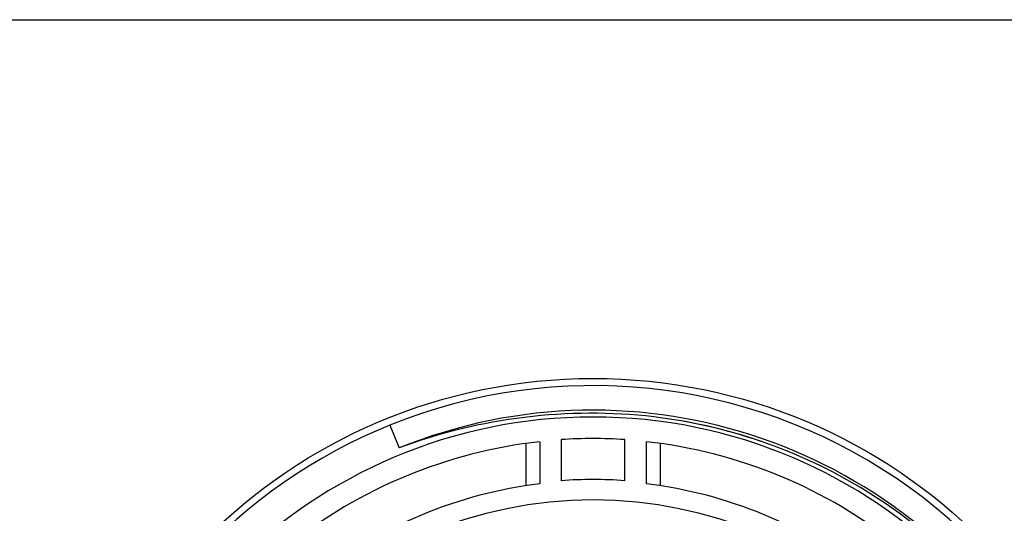
# Model space of a CAD drawing. Units: millimetres. Extents: x 0 to 882, y 0 to 1383.
# Drawn here: x 460 to 482, y 1372 to 1383 of the extents above; entities that cross this region are included whole.
import ezdxf
from ezdxf import colors
from ezdxf.entities.mleader import LeaderData, LeaderLine
from ezdxf.math import Vec2, Vec3

# ---------------------------------------------------------------- set-up
doc = ezdxf.new("R2010")
doc.units = ezdxf.units.MM
doc.layers.add('DV2_Défaut', color=7, linetype='Continuous')
doc.layers.add('Défaut', color=7, linetype='Continuous')

# ---------------------------------------------------------------- blocks, each defined once
blk = doc.blocks.new('_DOT')
at = {"color": 0}
blk.add_line((0, 0), (-1, 0), dxfattribs=at)
at = {"color": 0, "const_width": 0.333}
blk.add_lwpolyline([(-0.1665, 0, 1), (0.1665, 0, 1)], format="xyb", close=True, dxfattribs=at)
blk = doc.blocks.new('SE1')
at = {"layer": 'DV2_Défaut', "color": 7, "linetype": 'Continuous'}
for p, q in [((452.674, 1383.079), (492.674, 1383.079)), ((468.198, 1374.15), (468.401, 1373.648)), ((471.199, 1372.816), (471.199, 1373.746)), ((471.499, 1373.783), (471.499, 1372.856)), ((471.974, 1373.831), (471.974, 1372.927)), ((473.374, 1372.927), (473.374, 1373.831)), ((473.849, 1372.856), (473.849, 1373.783)), ((474.149, 1373.746), (474.149, 1372.816))]:
    blk.add_line(p, q, dxfattribs=at)
blk.add_circle((472.674, 1363.079), 12.1, dxfattribs=at)
for centre, radius, start, end in [((472.674, 1363.079), 11.942, 0, 112.0125), ((472.674, 1363.079), 11.25, 0, 180), ((472.674, 1363.079), 11.4, 29.9956, 112.0125), ((472.635, 1362.281), 12.13, 83.4783, 110.428), ((472.66, 1362.93), 11.481, 28.0466, 83.2342), ((472.674, 1363.079), 11.332, 70.9405, 83.2168), ((472.674, 1363.079), 11.942, 112.0125, 162.8209), ((472.674, 1363.079), 10.769, 96.2642, 128.7358), ((472.674, 1363.079), 10.775, 86.2751, 93.7249), ((472.674, 1363.079), 10.769, 51.2642, 83.7358), ((472.674, 1363.079), 9.848, 96.8525, 128.1475), ((472.674, 1363.079), 9.873, 85.9342, 94.0658), ((472.674, 1363.079), 9.848, 51.8525, 83.1475), ((472.674, 1363.079), 9.423, 0, 180)]:
    blk.add_arc(centre, radius, start, end, dxfattribs=at)

msp = doc.modelspace()

# ---------------------------------------------------------------- block references
at = {"layer": 'Défaut'}
msp.add_blockref('SE1', (0, 0), dxfattribs=at)

# ---------------------------------------------------------------- leaders
at = {"layer": 'Défaut', "color": 7, "linetype": 'Continuous'}
ml = msp.add_multileader_mtext('Standard', dxfattribs=at)
ml.set_content('{\\pxsm0.9;\\fSolid Edge ISO|b1||i0||c0|p34;\\W1.;28/02/2023\\P}', color=256)
ml.set_leader_properties()
ml.set_arrow_properties(name='DOT')
ml.build(insert=Vec2(0, 0))
ml.multileader.update_dxf_attribs({"leader_type": 0, "dogleg_length": 0, "arrow_head_size": 12})
ctx = ml.context
ctx.base_point, ctx.char_height, ctx.arrow_head_size, ctx.landing_gap_size = Vec3(794.329, 1366.425), 12, 12, 4.2
notes = []
notes.append((ctx, [(0, (0, 0, 0), (0, 0), (1, 0), 1, [])]))
ctx.mtext.insert = Vec3(796.329, 1372.545)
for ctx, leaders in notes:
    for number, flags, end, landing, length, lines in leaders:
        leader = LeaderData()
        leader.index, (leader.has_last_leader_line, leader.has_dogleg_vector, leader.attachment_direction) = number, flags
        leader.last_leader_point, leader.dogleg_vector, leader.dogleg_length = Vec3(end), Vec3(landing), length
        for number, points, colour, breaks in lines:
            line = LeaderLine()
            line.index, line.vertices, line.color, line.breaks = number, Vec3.list(points), colors.encode_raw_color(colour), breaks
            leader.lines.append(line)
        ctx.leaders.append(leader)

doc.saveas('drawing.dxf')
